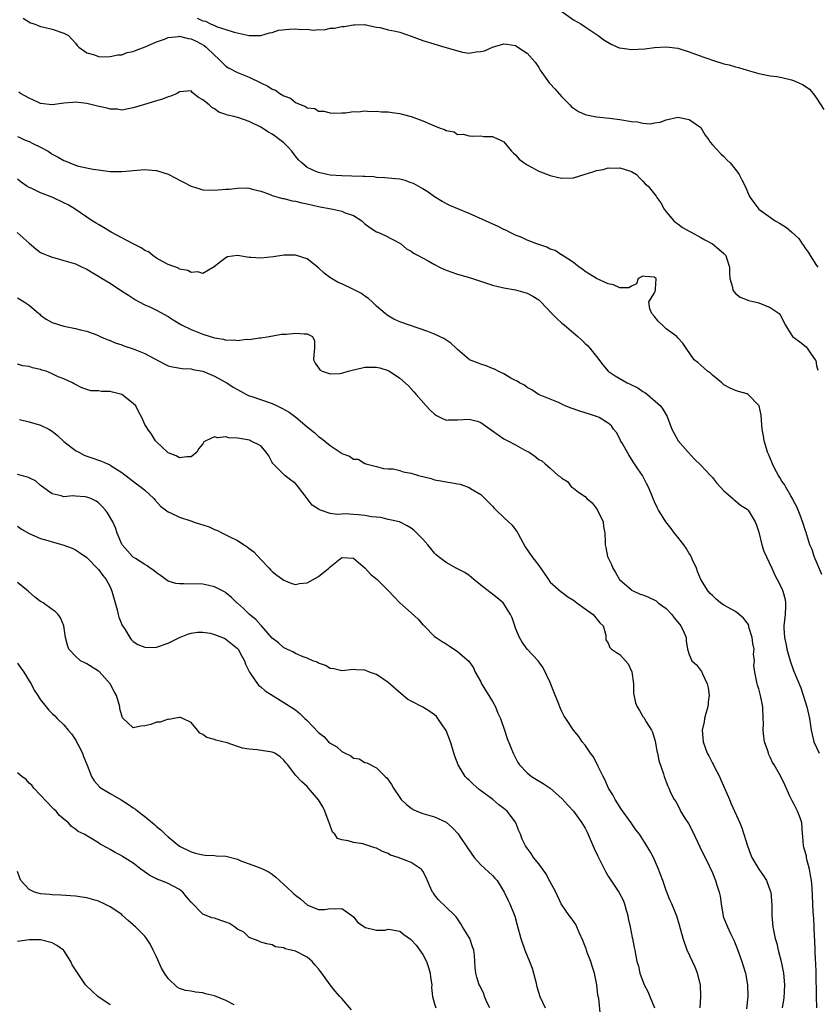
# Model space of a CAD drawing. Units: inches. Extents: x 2547000 to 2550000, y 1542000 to 1545000.
# Drawn here: x 2547863 to 2548001, y 1542858 to 1543028 of the extents above; entities that cross this region are included whole.
import ezdxf

# ---------------------------------------------------------------- set-up
doc = ezdxf.new("R2010")
doc.units = ezdxf.units.IN
doc.header["$MEASUREMENT"] = 0
doc.layers.add('LD25471542_2ft', color=92, linetype='Continuous')

msp = doc.modelspace()

# ---------------------------------------------------------------- linework, layer by layer
at = {"layer": 'LD25471542_2ft'}
for points, elevation in [([(2547864, 1543028), (2547865.22, 1543027.22), (2547865.9, 1543027), (2547867, 1543026.56), (2547867.56, 1543026.44), (2547869, 1543026.09), (2547871, 1543025.43), (2547871.83, 1543025), (2547873, 1543023.68), (2547873.3, 1543023.3), (2547873.62, 1543023), (2547875, 1543022.03), (2547876.32, 1543021.68), (2547877, 1543021.39), (2547877.32, 1543021.32), (2547879, 1543021.36), (2547880.32, 1543021.68), (2547881, 1543021.68), (2547881.95, 1543022.05), (2547883, 1543022.22), (2547883.52, 1543022.48), (2547885.05, 1543023.05), (2547887, 1543023.89), (2547888.39, 1543024.39), (2547889, 1543024.65), (2547890.84, 1543024.84), (2547891, 1543024.87), (2547892.49, 1543024.49), (2547893, 1543024.41), (2547893.96, 1543023.96), (2547895.25, 1543023.25), (2547895.57, 1543023), (2547897, 1543021.58), (2547897.71, 1543021), (2547898.32, 1543020.32), (2547899, 1543019.69), (2547899.43, 1543019.43), (2547901, 1543018.61), (2547903, 1543017.8), (2547905, 1543016.85), (2547906.24, 1543016.24), (2547907, 1543015.75), (2547907.56, 1543015.56), (2547908.31, 1543015), (2547909, 1543014.56), (2547910.17, 1543014.17), (2547911, 1543013.43), (2547912.01, 1543013), (2547912.75, 1543012.75), (2547913, 1543012.52), (2547914.37, 1543012.37), (2547915, 1543011.94), (2547915.91, 1543011.91), (2547917, 1543011.64), (2547917.61, 1543011.61), (2547919, 1543011.67), (2547919.66, 1543011.66), (2547921, 1543011.87), (2547921.84, 1543011.84), (2547923, 1543011.99), (2547923.89, 1543011.89), (2547925, 1543011.95), (2547925.83, 1543011.83), (2547927, 1543011.79), (2547927.7, 1543011.7), (2547929, 1543011.51), (2547929.43, 1543011.43), (2547931, 1543010.99), (2547933, 1543010.29), (2547934.34, 1543009.66), (2547935, 1543009.41), (2547935.99, 1543009), (2547936.75, 1543008.75), (2547937, 1543008.57), (2547938.38, 1543008.38), (2547939, 1543007.93), (2547939.98, 1543007.98), (2547941, 1543007.65), (2547941.62, 1543007.61), (2547943, 1543007.69), (2547943.54, 1543007.54), (2547945, 1543007.54), (2547945.37, 1543007.37), (2547946.32, 1543007), (2547947, 1543006.65), (2547948.32, 1543005), (2547948.65, 1543004.65), (2547949, 1543004.39), (2547949.64, 1543003.64), (2547950.47, 1543003), (2547951, 1543002.64), (2547951.74, 1543002.26), (2547953, 1543001.56), (2547955, 1543000.81), (2547956.45, 1543000.45), (2547957, 1543000.35), (2547959, 1543000.43), (2547961, 1543001.03), (2547962.5, 1543001.5), (2547963, 1543001.68), (2547964.12, 1543001.88), (2547965, 1543002.14), (2547965.89, 1543002.11), (2547967, 1543002.15), (2547969, 1543001.51), (2547969.89, 1543001), (2547970.4, 1543000.4), (2547971, 1542999.85), (2547971.4, 1542999.4), (2547971.92, 1542999), (2547973.26, 1542997.26), (2547973.38, 1542997), (2547974.1, 1542996.1), (2547974.65, 1542995), (2547975, 1542994.57), (2547976.36, 1542993), (2547976.69, 1542992.69), (2547977, 1542992.48), (2547977.85, 1542991.84), (2547979, 1542991.2), (2547979.32, 1542991), (2547981, 1542990.1), (2547981.68, 1542989.68), (2547982.99, 1542988.99), (2547984.12, 1542988.12), (2547985, 1542987.32), (2547985.16, 1542987.16), (2547985.3, 1542987), (2547985.41, 1542986.59), (2547985.95, 1542985), (2547985.96, 1542983.96), (2547986.03, 1542983), (2547986.49, 1542981.51), (2547986.55, 1542981), (2547986.74, 1542980.74), (2547987, 1542980.45), (2547987.82, 1542979.82), (2547989, 1542979.33), (2547989.22, 1542979.22), (2547990.32, 1542979), (2547991, 1542978.83), (2547993, 1542978.03), (2547994.52, 1542977), (2547994.72, 1542976.72), (2547995, 1542976.23), (2547995.54, 1542975), (2547996.56, 1542973.44), (2547996.82, 1542973), (2547998.09, 1542972.09), (2547999.21, 1542971.21), (2547999.38, 1542971), (2548000.04, 1542969.96), (2548000.75, 1542969), (2548000.83, 1542968.83), (2548001, 1542967.98), (2548001.19, 1542967.19)], 8076), ([(2547894, 1543028), (2547895, 1543027.53), (2547895.46, 1543027.46), (2547896.31, 1543027), (2547897, 1543026.74), (2547897.47, 1543026.53), (2547899, 1543026.06), (2547900.42, 1543025.58), (2547903, 1543025), (2547905, 1543024.99), (2547906.53, 1543025.47), (2547907, 1543025.53), (2547908.08, 1543025.92), (2547909.9, 1543026.1), (2547911, 1543026.14), (2547911.95, 1543026.05), (2547913, 1543026.08), (2547914.07, 1543025.93), (2547915, 1543026.06), (2547915.99, 1543026.01), (2547917, 1543026.28), (2547917.71, 1543026.29), (2547919, 1543026.58), (2547919.42, 1543026.58), (2547921, 1543026.84), (2547921.17, 1543026.83), (2547923, 1543026.88), (2547923.14, 1543026.86), (2547925, 1543026.46), (2547925.6, 1543026.4), (2547927, 1543026.01), (2547928.25, 1543025.75), (2547929, 1543025.56), (2547931, 1543024.9), (2547933, 1543024.15), (2547936.81, 1543023), (2547939.86, 1543022.14), (2547941, 1543021.98), (2547942.2, 1543022.2), (2547943, 1543022.22), (2547943.62, 1543022.38), (2547945, 1543022.98), (2547947, 1543023.58), (2547947.5, 1543023.5), (2547949, 1543023.28), (2547949.16, 1543023.16), (2547949.42, 1543023), (2547950.36, 1543022.36), (2547951, 1543021.96), (2547951.9, 1543021), (2547952.39, 1543020.39), (2547953, 1543019.5), (2547953.28, 1543019), (2547954.69, 1543017), (2547954.83, 1543016.83), (2547955, 1543016.68), (2547955.79, 1543015.79), (2547957, 1543014.42), (2547957.69, 1543013.69), (2547958.4, 1543013), (2547958.67, 1543012.67), (2547959, 1543012.43), (2547959.87, 1543011.87), (2547961, 1543011.36), (2547961.28, 1543011.28), (2547963, 1543010.95), (2547965.25, 1543010.75), (2547967, 1543010.5), (2547969, 1543010.14), (2547970.07, 1543010.07), (2547971, 1543009.87), (2547972.23, 1543009.77), (2547973, 1543009.9), (2547973.97, 1543010.03), (2547975, 1543010.45), (2547977, 1543010.9), (2547979, 1543010.52), (2547981, 1543009.1), (2547981.08, 1543009), (2547981.77, 1543007.77), (2547982.36, 1543007), (2547982.59, 1543006.59), (2547983, 1543006.13), (2547984.53, 1543004.53), (2547985, 1543004.08), (2547985.51, 1543003.51), (2547986.09, 1543003), (2547987, 1543001.85), (2547987.63, 1543001), (2547988.07, 1543000.07), (2547988.63, 1542999), (2547989.33, 1542997.33), (2547989.52, 1542997), (2547990.14, 1542996.14), (2547991.01, 1542995.01), (2547993.82, 1542993), (2547994.59, 1542992.59), (2547995.82, 1542991.82), (2547996.71, 1542991), (2547997.93, 1542989.93), (2547998.52, 1542989), (2547998.73, 1542988.73), (2547999, 1542988.29), (2547999.56, 1542987.56), (2547999.87, 1542987), (2548001, 1542985.29), (2548001.23, 1542985)], 8074), ([(2547957, 1543029.13), (2547959, 1543027.72), (2547960.27, 1543027), (2547961, 1543026.51), (2547963.25, 1543025), (2547964.23, 1543024.23), (2547965.5, 1543023.5), (2547966.9, 1543022.9), (2547967, 1543022.87), (2547969, 1543022.57), (2547971.31, 1543022.69), (2547973, 1543022.95), (2547975, 1543023.06), (2547975.54, 1543023), (2547977, 1543022.8), (2547979, 1543022.19), (2547981.34, 1543021.34), (2547982.4, 1543021), (2547983, 1543020.77), (2547985, 1543020.12), (2547985.91, 1543019.91), (2547987, 1543019.58), (2547987.49, 1543019.49), (2547989, 1543019.01), (2547991, 1543018.43), (2547993, 1543018.04), (2547994.1, 1543017.9), (2547995, 1543017.74), (2547996.66, 1543017.34), (2547997, 1543017.25), (2547997.51, 1543017), (2547998.55, 1543016.55), (2547999, 1543016.28), (2547999.74, 1543015.74), (2548000.37, 1543015), (2548001, 1543014.19), (2548002.23, 1543012.23)], 8072), ([(2548001.89, 1542931.89), (2548000.56, 1542935), (2548000.21, 1542936.21), (2547999.85, 1542937), (2547999.28, 1542938.72), (2547999.17, 1542939.17), (2547999, 1542939.63), (2547998.68, 1542940.68), (2547998.15, 1542942.15), (2547997.79, 1542943), (2547997.58, 1542943.57), (2547997, 1542944.61), (2547996.89, 1542944.89), (2547996.52, 1542945.48), (2547995.66, 1542947), (2547995.43, 1542947.43), (2547995, 1542948.03), (2547994.67, 1542948.67), (2547994.41, 1542949), (2547993.72, 1542950.28), (2547993.37, 1542951), (2547993.28, 1542951.28), (2547992.7, 1542952.7), (2547992.54, 1542953), (2547992.32, 1542953.68), (2547991.94, 1542955), (2547991.82, 1542955.82), (2547991.62, 1542957), (2547991.46, 1542958.54), (2547991.39, 1542959.39), (2547991.05, 1542961), (2547991, 1542961.11), (2547989.2, 1542963), (2547989, 1542963.09), (2547987.49, 1542963.49), (2547987, 1542963.67), (2547986.06, 1542964.06), (2547985, 1542964.68), (2547984.63, 1542965), (2547983, 1542966.31), (2547982.66, 1542966.66), (2547982.15, 1542967), (2547981, 1542968.04), (2547980.51, 1542968.51), (2547979.84, 1542969), (2547978.45, 1542971), (2547977.87, 1542971.87), (2547977, 1542972.8), (2547976.92, 1542972.92), (2547976.84, 1542973), (2547975, 1542974.33), (2547974.65, 1542974.65), (2547973.63, 1542975.63), (2547973, 1542976.47), (2547972.53, 1542977), (2547972.22, 1542977.78), (2547972.01, 1542979), (2547973, 1542980.52), (2547973.18, 1542981), (2547973.2, 1542981.2), (2547973.26, 1542983), (2547973.14, 1542983.14), (2547973, 1542983.25), (2547971.36, 1542983.36), (2547971, 1542983.41), (2547970.2, 1542983), (2547969.87, 1542982.13), (2547969, 1542981.68), (2547968.59, 1542981.41), (2547967, 1542981.4), (2547965.94, 1542981.94), (2547965, 1542982.1), (2547962.96, 1542983), (2547961.8, 1542983.8), (2547961, 1542984.25), (2547960.6, 1542984.6), (2547959.97, 1542985), (2547959, 1542985.77), (2547957.06, 1542987.06), (2547957, 1542987.08), (2547955.86, 1542987.86), (2547955, 1542988.09), (2547954.43, 1542988.43), (2547953, 1542988.88), (2547952.68, 1542989), (2547951, 1542989.67), (2547950.09, 1542990.09), (2547949, 1542990.5), (2547947.98, 1542991), (2547947.35, 1542991.35), (2547947, 1542991.49), (2547946.03, 1542992.03), (2547943.79, 1542993), (2547941, 1542994.25), (2547937.64, 1542995.64), (2547936.32, 1542996.32), (2547935, 1542997.12), (2547933.92, 1542997.92), (2547933, 1542998.49), (2547931.41, 1542999.41), (2547931, 1542999.58), (2547929.95, 1542999.95), (2547929, 1543000.16), (2547928.27, 1543000.27), (2547927, 1543000.36), (2547926.44, 1543000.44), (2547925, 1543000.48), (2547924.56, 1543000.56), (2547923, 1543000.62), (2547922.65, 1543000.65), (2547920.71, 1543000.71), (2547919, 1543000.75), (2547917, 1543000.9), (2547916.45, 1543001), (2547915, 1543001.32), (2547914.42, 1543001.58), (2547913, 1543002.18), (2547912.08, 1543003), (2547911.54, 1543003.54), (2547911, 1543004.15), (2547910.35, 1543005), (2547909.74, 1543005.74), (2547909, 1543006.47), (2547908.31, 1543007), (2547907.55, 1543007.55), (2547907, 1543007.98), (2547906.32, 1543008.32), (2547905, 1543009.19), (2547903, 1543010.16), (2547901.24, 1543010.76), (2547900.37, 1543011), (2547899.26, 1543011.26), (2547899, 1543011.36), (2547897.77, 1543011.77), (2547897, 1543012.32), (2547896.55, 1543012.55), (2547896.1, 1543013), (2547895, 1543013.91), (2547894.28, 1543014.28), (2547893.41, 1543015), (2547893.17, 1543015.17), (2547893, 1543015.42), (2547891, 1543015.26), (2547890.58, 1543015), (2547889.5, 1543014.5), (2547889, 1543014.4), (2547888.02, 1543013.98), (2547887, 1543013.69), (2547884.94, 1543013.06), (2547883, 1543012.5), (2547882.41, 1543012.41), (2547881, 1543012.13), (2547880.25, 1543012.25), (2547879, 1543012.29), (2547878.46, 1543012.46), (2547876.81, 1543012.81), (2547875, 1543013.26), (2547873, 1543013.46), (2547872.56, 1543013.44), (2547871, 1543013.31), (2547869, 1543013.05), (2547867, 1543013.28), (2547866.53, 1543013.47), (2547865, 1543014.15), (2547863.5, 1543015), (2547863.21, 1543015.21)], 8078), ([(2547863, 1543007.58), (2547863.38, 1543007.38), (2547864.23, 1543007), (2547865, 1543006.67), (2547865.66, 1543006.34), (2547867, 1543005.71), (2547868.28, 1543005), (2547868.72, 1543004.72), (2547869, 1543004.53), (2547870.01, 1543004.01), (2547871, 1543003.4), (2547871.32, 1543003.32), (2547872.01, 1543003), (2547873, 1543002.61), (2547873.55, 1543002.45), (2547876.09, 1543001.91), (2547877, 1543001.78), (2547879, 1543001.52), (2547881, 1543001.52), (2547882.38, 1543001.63), (2547883, 1543001.7), (2547885, 1543001.84), (2547886.25, 1543001.75), (2547887, 1543001.67), (2547889, 1543001.02), (2547890.34, 1543000.34), (2547891, 1543000.04), (2547891.69, 1542999.69), (2547893, 1542998.97), (2547894.5, 1542998.5), (2547895, 1542998.36), (2547897, 1542998.26), (2547899, 1542998.44), (2547899.54, 1542998.46), (2547901, 1542998.64), (2547902.67, 1542998.67), (2547903, 1542998.63), (2547903.54, 1542998.46), (2547905, 1542998.13), (2547906.35, 1542997.65), (2547907, 1542997.37), (2547908.17, 1542997), (2547908.82, 1542996.82), (2547909, 1542996.82), (2547910.42, 1542996.42), (2547911, 1542996.36), (2547912.09, 1542996.09), (2547913, 1542995.9), (2547915, 1542995.45), (2547917.48, 1542995), (2547919, 1542994.66), (2547919.61, 1542994.39), (2547921, 1542993.89), (2547922.45, 1542993), (2547923, 1542992.46), (2547923.84, 1542991.84), (2547925, 1542991.07), (2547925.23, 1542991), (2547926.47, 1542990.47), (2547929, 1542989.14), (2547929.07, 1542989.07), (2547929.18, 1542989), (2547930.16, 1542988.16), (2547931, 1542987.73), (2547931.39, 1542987.39), (2547932.18, 1542987), (2547933.93, 1542986.07), (2547935, 1542985.45), (2547935.89, 1542985), (2547936.61, 1542984.61), (2547937, 1542984.45), (2547939, 1542983.75), (2547939.6, 1542983.6), (2547941, 1542983.19), (2547941.55, 1542983), (2547943.64, 1542982.36), (2547945, 1542981.9), (2547947, 1542981.41), (2547949, 1542981.07), (2547950.61, 1542980.61), (2547951, 1542980.51), (2547951.97, 1542979.97), (2547953, 1542979.35), (2547953.38, 1542979), (2547955.29, 1542977), (2547956.11, 1542976.11), (2547957, 1542975.33), (2547957.42, 1542975), (2547958.28, 1542974.28), (2547959.75, 1542973), (2547960.41, 1542972.41), (2547961, 1542971.81), (2547961.43, 1542971.43), (2547961.83, 1542971), (2547963, 1542969.57), (2547964.09, 1542968.09), (2547965.01, 1542967), (2547966.18, 1542966.18), (2547968.3, 1542965), (2547968.78, 1542964.78), (2547969, 1542964.64), (2547970.11, 1542964.11), (2547971, 1542963.49), (2547971.31, 1542963.31), (2547971.78, 1542963), (2547974.04, 1542961), (2547974.46, 1542960.46), (2547975, 1542959.47), (2547975.18, 1542959.18), (2547975.26, 1542959), (2547975.99, 1542957), (2547976.34, 1542956.34), (2547977.11, 1542955), (2547978.81, 1542953), (2547979.86, 1542951.86), (2547981, 1542950.78), (2547981.85, 1542949.85), (2547982.69, 1542949), (2547983, 1542948.66), (2547983.73, 1542947.73), (2547984.41, 1542947), (2547985, 1542946.33), (2547986.53, 1542945), (2547986.76, 1542944.76), (2547987, 1542944.61), (2547987.86, 1542943.86), (2547989, 1542943.16), (2547989.16, 1542943), (2547989.85, 1542941.85), (2547990.4, 1542941), (2547990.56, 1542940.56), (2547991, 1542939.22), (2547991.53, 1542937), (2547991.89, 1542935.89), (2547993.25, 1542933), (2547993.75, 1542931.75), (2547994.21, 1542931), (2547995, 1542929.44), (2547995.18, 1542929), (2547995.54, 1542927.54), (2547995.63, 1542927), (2547995.6, 1542926.4), (2547995.59, 1542925), (2547995.35, 1542923), (2547995.35, 1542922.65), (2547995.43, 1542921), (2547995.74, 1542919.74), (2547995.87, 1542919), (2547996.21, 1542917.79), (2547996.45, 1542917), (2547997, 1542915.32), (2547998.28, 1542912.28), (2547999.31, 1542909), (2547999.76, 1542907), (2548000.08, 1542905), (2548000.24, 1542904.24), (2548000.54, 1542903), (2548001.44, 1542901)], 8080), ([(2548001.06, 1542857), (2548000.95, 1542859), (2548000.9, 1542863), (2548000.84, 1542864.84), (2548000.81, 1542865.19), (2548000.69, 1542868.69), (2548000.64, 1542869.36), (2548000.59, 1542871), (2548000.52, 1542872.52), (2548000.39, 1542873.61), (2548000.2, 1542877.8), (2548000.1, 1542879), (2547999.94, 1542879.94), (2547999.78, 1542881), (2547999.33, 1542882.67), (2547999.26, 1542883), (2547999.24, 1542883.24), (2547998.79, 1542884.79), (2547998.71, 1542885), (2547998.61, 1542886.61), (2547998.54, 1542887), (2547998.43, 1542889), (2547998.15, 1542889.85), (2547997.7, 1542891), (2547997.44, 1542891.44), (2547997, 1542892.39), (2547996.79, 1542892.79), (2547996.39, 1542893.61), (2547995.53, 1542895.53), (2547995, 1542896.65), (2547994.61, 1542897.39), (2547993.67, 1542899), (2547993.4, 1542899.4), (2547993, 1542900.34), (2547992.77, 1542900.77), (2547992.68, 1542901), (2547992.56, 1542901.44), (2547992.02, 1542903), (2547991.88, 1542903.88), (2547991.78, 1542905), (2547991.8, 1542906.2), (2547991.79, 1542907), (2547991.7, 1542909), (2547991.32, 1542911), (2547991.24, 1542911.24), (2547991, 1542912.16), (2547990.77, 1542912.77), (2547990.7, 1542913), (2547990.69, 1542913.31), (2547990.3, 1542915), (2547990.16, 1542916.16), (2547990.26, 1542917), (2547990.12, 1542918.12), (2547990.19, 1542919), (2547989.98, 1542919.98), (2547989.87, 1542921), (2547989.37, 1542922.63), (2547989.22, 1542923.22), (2547989, 1542923.56), (2547988.37, 1542924.37), (2547987.64, 1542925), (2547987, 1542925.48), (2547985, 1542926.57), (2547984.39, 1542927), (2547983.64, 1542927.64), (2547983, 1542928.23), (2547982.61, 1542928.61), (2547982.27, 1542929), (2547981.02, 1542931), (2547980.43, 1542932.43), (2547980.23, 1542933), (2547979.59, 1542934.41), (2547979.34, 1542935), (2547979.23, 1542935.23), (2547979, 1542935.53), (2547978.44, 1542936.44), (2547978.05, 1542937), (2547977, 1542938.35), (2547976.45, 1542939), (2547975.86, 1542939.86), (2547974.93, 1542941), (2547974.18, 1542942.18), (2547973.67, 1542943), (2547973.44, 1542943.44), (2547973, 1542944.44), (2547972.82, 1542944.82), (2547972.67, 1542945.33), (2547971.99, 1542947), (2547971.63, 1542947.63), (2547970.92, 1542949), (2547970.12, 1542950.12), (2547969.34, 1542951.34), (2547968.55, 1542952.55), (2547967.33, 1542954.67), (2547967.15, 1542955), (2547967.11, 1542955.11), (2547966.41, 1542956.41), (2547965.92, 1542957), (2547965.56, 1542957.56), (2547965, 1542958.05), (2547963.42, 1542959), (2547963.14, 1542959.14), (2547961.63, 1542959.63), (2547961, 1542959.79), (2547960.11, 1542960.11), (2547958.61, 1542960.61), (2547957.57, 1542961), (2547956.42, 1542961.58), (2547955, 1542962.19), (2547952.96, 1542963), (2547951.79, 1542963.79), (2547951, 1542964.22), (2547950.57, 1542964.57), (2547949.68, 1542965), (2547949.27, 1542965.27), (2547949, 1542965.39), (2547948.2, 1542965.8), (2547947, 1542966.54), (2547945.99, 1542967), (2547945.37, 1542967.37), (2547945, 1542967.49), (2547943.95, 1542967.95), (2547943, 1542968.23), (2547942.44, 1542968.43), (2547941.07, 1542969), (2547941, 1542969.04), (2547939, 1542970.76), (2547938.77, 1542971), (2547937.84, 1542971.84), (2547936.63, 1542972.63), (2547935.88, 1542973), (2547935, 1542973.4), (2547933.85, 1542973.85), (2547929, 1542975.56), (2547928.01, 1542976.01), (2547927, 1542976.59), (2547926.75, 1542976.75), (2547926.48, 1542977), (2547925, 1542978.27), (2547924.26, 1542979), (2547923.59, 1542979.59), (2547923, 1542979.99), (2547922.41, 1542980.41), (2547921, 1542981.15), (2547919, 1542982.08), (2547918.35, 1542982.35), (2547917.2, 1542983), (2547917.08, 1542983.08), (2547915.94, 1542983.94), (2547915, 1542984.89), (2547913, 1542986.44), (2547911, 1542987.07), (2547909, 1542987.03), (2547907.23, 1542986.77), (2547905, 1542986.54), (2547903.32, 1542986.68), (2547903, 1542986.66), (2547901, 1542986.99), (2547899.26, 1542986.74), (2547899, 1542986.61), (2547898.07, 1542985.93), (2547896.97, 1542985.03), (2547895, 1542983.89), (2547894.17, 1542984.17), (2547893, 1542984.04), (2547892.41, 1542984.41), (2547891, 1542984.65), (2547890.79, 1542984.79), (2547889, 1542985.47), (2547888.04, 1542985.96), (2547887, 1542986.56), (2547886.37, 1542987), (2547885.61, 1542987.61), (2547885, 1542987.86), (2547884.33, 1542988.33), (2547883, 1542988.99), (2547881, 1542990.03), (2547879.2, 1542991), (2547877.85, 1542991.85), (2547877, 1542992.36), (2547876.58, 1542992.58), (2547875.92, 1542993), (2547872.96, 1542995), (2547871.73, 1542995.73), (2547871, 1542996.1), (2547869.12, 1542997), (2547867, 1542997.83), (2547865.38, 1542998.62), (2547865, 1542998.77), (2547864.61, 1542999), (2547863.64, 1542999.64), (2547863, 1543000.16)], 8082), ([(2547862.96, 1542990.96), (2547865, 1542989.11), (2547866.15, 1542988.15), (2547867, 1542987.53), (2547867.35, 1542987.35), (2547868.22, 1542987), (2547869, 1542986.71), (2547869.42, 1542986.58), (2547871, 1542986.16), (2547873, 1542985.54), (2547874.19, 1542985), (2547874.73, 1542984.73), (2547875, 1542984.63), (2547875.99, 1542983.99), (2547877, 1542983.44), (2547877.64, 1542983), (2547879, 1542982.19), (2547880.76, 1542981), (2547882.15, 1542980.15), (2547883.36, 1542979.36), (2547883.99, 1542979), (2547885, 1542978.49), (2547885.94, 1542978.06), (2547887, 1542977.55), (2547889, 1542976.45), (2547889.88, 1542975.88), (2547891.35, 1542975), (2547893, 1542974.2), (2547893.87, 1542973.87), (2547895, 1542973.42), (2547896.29, 1542973), (2547896.84, 1542972.84), (2547897, 1542972.77), (2547898.55, 1542972.55), (2547899, 1542972.37), (2547900.41, 1542972.41), (2547901, 1542972.29), (2547902.52, 1542972.52), (2547903, 1542972.49), (2547904.8, 1542972.8), (2547905, 1542972.8), (2547906.47, 1542973), (2547908.61, 1542973.39), (2547909.39, 1542973.39), (2547911, 1542973.6), (2547912.51, 1542973.49), (2547913, 1542973.49), (2547913.93, 1542973), (2547914.27, 1542972.27), (2547914.28, 1542971), (2547914.17, 1542969.83), (2547914.12, 1542969), (2547914.41, 1542968.41), (2547915, 1542967.58), (2547915.21, 1542967.22), (2547915.64, 1542967), (2547917, 1542966.57), (2547918.6, 1542966.6), (2547919, 1542966.66), (2547920.12, 1542967), (2547921, 1542967.24), (2547921.3, 1542967.3), (2547923, 1542967.71), (2547923.73, 1542967.73), (2547925, 1542967.7), (2547925.58, 1542967.58), (2547927, 1542967.13), (2547927.09, 1542967.09), (2547927.26, 1542967), (2547929, 1542965.81), (2547930.5, 1542964.5), (2547931, 1542963.99), (2547931.46, 1542963.46), (2547931.82, 1542963), (2547933.55, 1542961), (2547934.28, 1542960.28), (2547935, 1542959.59), (2547935.36, 1542959.36), (2547936.07, 1542959), (2547937, 1542958.57), (2547937.39, 1542958.61), (2547939, 1542958.59), (2547941, 1542958.74), (2547942.37, 1542958.37), (2547943, 1542958.14), (2547944.64, 1542957), (2547945, 1542956.72), (2547946.02, 1542956.02), (2547947, 1542955.31), (2547947.68, 1542955), (2547949, 1542954.27), (2547950.61, 1542953.39), (2547951.36, 1542953), (2547952.35, 1542952.35), (2547953, 1542951.76), (2547953.53, 1542951.53), (2547954.11, 1542951), (2547955, 1542950.26), (2547956.36, 1542949), (2547956.76, 1542948.76), (2547957, 1542948.52), (2547957.97, 1542947.97), (2547958.69, 1542947), (2547959, 1542946.79), (2547959.88, 1542946.12), (2547961, 1542945.35), (2547961.31, 1542945), (2547962.24, 1542944.24), (2547963.12, 1542943.12), (2547964.11, 1542941), (2547964.2, 1542940.2), (2547964.42, 1542939), (2547964.48, 1542937.52), (2547964.46, 1542937), (2547964.57, 1542936.57), (2547964.9, 1542935), (2547965.6, 1542933.6), (2547965.81, 1542933), (2547966.26, 1542932.26), (2547966.98, 1542931), (2547969, 1542929.25), (2547969.15, 1542929.15), (2547969.41, 1542929), (2547970.51, 1542928.51), (2547971, 1542928.35), (2547971.95, 1542927.95), (2547973.31, 1542927.31), (2547973.66, 1542927), (2547974.44, 1542926.44), (2547975, 1542926), (2547976, 1542925), (2547976.42, 1542924.42), (2547977, 1542923.67), (2547977.57, 1542923), (2547978.07, 1542921.93), (2547978.44, 1542921), (2547978.44, 1542920.44), (2547978.68, 1542919), (2547979, 1542918.06), (2547979.45, 1542917), (2547980.26, 1542916.26), (2547981.14, 1542915.14), (2547981.18, 1542915), (2547981.26, 1542914.74), (2547982.12, 1542913), (2547982.28, 1542912.28), (2547982.44, 1542911), (2547982.35, 1542910.35), (2547982.21, 1542909), (2547981.87, 1542907.87), (2547981.66, 1542907), (2547981.58, 1542906.42), (2547981.25, 1542905), (2547981.39, 1542903), (2547981.83, 1542901.83), (2547982.11, 1542901), (2547982.43, 1542900.43), (2547983, 1542899.27), (2547983.11, 1542899.11), (2547983.3, 1542898.7), (2547984.2, 1542897), (2547984.43, 1542896.43), (2547985.14, 1542894.86), (2547985.93, 1542893), (2547986.24, 1542892.24), (2547987.73, 1542889), (2547988.1, 1542888.1), (2547989.03, 1542885), (2547989.6, 1542883.6), (2547989.83, 1542883), (2547991.03, 1542881), (2547991.84, 1542879.84), (2547992.32, 1542879), (2547993, 1542877.25), (2547993.08, 1542877), (2547993.25, 1542874.75), (2547993.25, 1542873), (2547993.45, 1542871), (2547993.55, 1542870.45), (2547993.86, 1542869), (2547994.12, 1542868.12), (2547994.35, 1542867), (2547994.85, 1542865), (2547995.27, 1542863), (2547995.45, 1542861), (2547995.31, 1542858.69), (2547995.03, 1542857)], 8084), ([(2547863, 1542979.67), (2547864.18, 1542979), (2547865, 1542978.43), (2547866.69, 1542977), (2547866.84, 1542976.84), (2547867, 1542976.71), (2547867.98, 1542975.98), (2547869, 1542975.42), (2547871, 1542974.79), (2547871.29, 1542974.71), (2547873, 1542974.41), (2547873.87, 1542974.13), (2547875, 1542973.9), (2547877, 1542973.15), (2547877.09, 1542973.09), (2547878.5, 1542972.5), (2547879, 1542972.34), (2547879.89, 1542971.89), (2547881, 1542971.54), (2547881.38, 1542971.38), (2547883, 1542970.87), (2547885, 1542970.07), (2547888.3, 1542968.3), (2547889, 1542967.96), (2547889.75, 1542967.75), (2547891.45, 1542967.45), (2547893, 1542967.41), (2547893.3, 1542967.3), (2547895, 1542967.03), (2547897, 1542966.16), (2547898.8, 1542965.2), (2547899.16, 1542965), (2547900.27, 1542964.27), (2547901, 1542963.82), (2547902.53, 1542963), (2547903, 1542962.78), (2547903.29, 1542962.71), (2547907, 1542961.45), (2547907.87, 1542961), (2547908.64, 1542960.64), (2547909.91, 1542959.91), (2547911.04, 1542959.04), (2547913, 1542957.38), (2547913.53, 1542957), (2547914.34, 1542956.34), (2547915, 1542955.72), (2547915.46, 1542955.46), (2547917, 1542954.17), (2547918.88, 1542952.88), (2547919, 1542952.77), (2547920.32, 1542952.32), (2547921, 1542951.84), (2547921.81, 1542951.8), (2547923, 1542951.05), (2547923.05, 1542951.05), (2547923.14, 1542951), (2547925, 1542950.54), (2547926.22, 1542950.22), (2547927, 1542950.17), (2547927.86, 1542950.14), (2547929, 1542949.84), (2547929.6, 1542949.6), (2547931, 1542949.39), (2547932.24, 1542949), (2547934.46, 1542948.46), (2547935, 1542948.27), (2547936.09, 1542948.09), (2547937, 1542947.88), (2547937.79, 1542947.79), (2547939, 1542947.55), (2547939.47, 1542947.47), (2547941, 1542946.93), (2547941.23, 1542946.77), (2547943, 1542945.68), (2547945, 1542943.67), (2547945.32, 1542943.32), (2547945.63, 1542943), (2547947, 1542941.72), (2547947.8, 1542941), (2547948.4, 1542940.4), (2547949, 1542939.58), (2547949.27, 1542939.27), (2547949.39, 1542939), (2547949.84, 1542938.16), (2547950.68, 1542936.68), (2547951.83, 1542935), (2547953, 1542933.42), (2547954.68, 1542931), (2547955, 1542930.59), (2547956.87, 1542928.87), (2547957, 1542928.81), (2547958.03, 1542928.03), (2547959, 1542927.44), (2547959.56, 1542927), (2547961, 1542925.97), (2547962.41, 1542925), (2547962.66, 1542924.66), (2547963.56, 1542923.56), (2547964.12, 1542923), (2547964.59, 1542921.41), (2547964.59, 1542920.59), (2547965, 1542920.02), (2547965.28, 1542919.28), (2547965.58, 1542919), (2547966.41, 1542918.41), (2547967, 1542918.07), (2547968, 1542917), (2547968.46, 1542916.46), (2547969.07, 1542915.07), (2547969.36, 1542913), (2547969.4, 1542911.4), (2547969.74, 1542909.74), (2547970.03, 1542909), (2547970.41, 1542908.41), (2547971, 1542907.36), (2547971.16, 1542907.16), (2547971.54, 1542906.46), (2547972.46, 1542905), (2547972.63, 1542904.63), (2547973.09, 1542903.09), (2547973.42, 1542901.42), (2547973.54, 1542901), (2547973.76, 1542899.76), (2547974.55, 1542897.45), (2547974.66, 1542897), (2547975, 1542896.06), (2547975.31, 1542895.31), (2547975.48, 1542895), (2547975.79, 1542894.21), (2547976.4, 1542893), (2547976.68, 1542892.68), (2547977.36, 1542891.36), (2547977.48, 1542891), (2547978.23, 1542889.77), (2547978.85, 1542888.85), (2547979.56, 1542887.56), (2547980.85, 1542884.85), (2547982.44, 1542881.56), (2547983, 1542880.32), (2547983.55, 1542879), (2547983.77, 1542878.23), (2547984.18, 1542877), (2547984.33, 1542876.33), (2547984.51, 1542875), (2547984.87, 1542872.87), (2547985, 1542872.49), (2547985.42, 1542871.42), (2547985.6, 1542871), (2547986.13, 1542869.87), (2547986.72, 1542868.72), (2547987.27, 1542867.27), (2547988.07, 1542865), (2547988.29, 1542864.29), (2547988.69, 1542863), (2547989.07, 1542861), (2547989.1, 1542859), (2547988.87, 1542856.86)], 8086), ([(2547980.91, 1542857), (2547981, 1542859), (2547980.94, 1542861), (2547980.45, 1542863), (2547980.03, 1542864.03), (2547979.56, 1542865), (2547978.63, 1542867), (2547977.94, 1542869), (2547977.33, 1542871.33), (2547976.86, 1542872.86), (2547975.97, 1542875), (2547975.66, 1542875.66), (2547975.11, 1542877), (2547975, 1542877.29), (2547974.43, 1542879), (2547974.06, 1542880.06), (2547973.69, 1542881), (2547973, 1542882.57), (2547972.8, 1542883), (2547972.17, 1542884.17), (2547971.68, 1542885), (2547971, 1542886.09), (2547970.4, 1542887), (2547969.79, 1542887.79), (2547968.99, 1542889), (2547967.3, 1542891.3), (2547966.21, 1542893), (2547965.8, 1542893.8), (2547965.07, 1542895), (2547964.45, 1542896.45), (2547964.11, 1542897), (2547963.27, 1542898.73), (2547963.11, 1542899.11), (2547962.43, 1542900.43), (2547961.97, 1542901), (2547961, 1542902.39), (2547960.53, 1542903), (2547959.91, 1542903.91), (2547959, 1542904.98), (2547957.7, 1542907), (2547957.4, 1542907.4), (2547957, 1542908.21), (2547956.75, 1542908.75), (2547956.67, 1542909), (2547956.49, 1542909.51), (2547955.6, 1542911.6), (2547955, 1542913.21), (2547953.77, 1542915.77), (2547952.89, 1542917), (2547951, 1542918.99), (2547950.17, 1542920.17), (2547949.67, 1542921), (2547949, 1542922.62), (2547948.86, 1542923), (2547948.41, 1542924.41), (2547948.13, 1542925), (2547947, 1542926.83), (2547946.84, 1542927), (2547945.83, 1542927.83), (2547943, 1542930.06), (2547941.83, 1542931), (2547941.39, 1542931.39), (2547941, 1542931.69), (2547940.23, 1542932.23), (2547939, 1542932.89), (2547938.77, 1542933), (2547937, 1542933.96), (2547935.65, 1542935), (2547935.3, 1542935.3), (2547935, 1542935.58), (2547934.38, 1542936.38), (2547933.86, 1542937), (2547933, 1542938), (2547931.48, 1542939.48), (2547931, 1542939.87), (2547930.3, 1542940.3), (2547928.96, 1542940.96), (2547927, 1542941.41), (2547925.75, 1542941.75), (2547925, 1542941.77), (2547924.15, 1542941.85), (2547923, 1542942.1), (2547921.82, 1542942.18), (2547921, 1542942.28), (2547919.66, 1542942.34), (2547919, 1542942.32), (2547918.26, 1542942.26), (2547917, 1542942.44), (2547915.33, 1542943), (2547915.09, 1542943.09), (2547915, 1542943.17), (2547913.88, 1542943.88), (2547913, 1542945.01), (2547911.5, 1542947), (2547911, 1542947.59), (2547910.19, 1542948.19), (2547909.19, 1542949), (2547909, 1542949.14), (2547907.09, 1542951.09), (2547907, 1542951.24), (2547906.39, 1542952.39), (2547905.95, 1542953), (2547905, 1542954.09), (2547903.25, 1542955), (2547903.07, 1542955.07), (2547901.38, 1542955.38), (2547901, 1542955.42), (2547899.52, 1542955.52), (2547899, 1542955.66), (2547897.51, 1542955.51), (2547897, 1542955.69), (2547895.54, 1542955), (2547895.19, 1542954.81), (2547895, 1542954.47), (2547894.34, 1542953.66), (2547893.96, 1542953), (2547893, 1542952.24), (2547892.24, 1542952.24), (2547891, 1542952.06), (2547890.4, 1542952.4), (2547889, 1542952.93), (2547888.9, 1542953), (2547887, 1542954.83), (2547886.86, 1542955), (2547886.15, 1542956.15), (2547885.49, 1542957), (2547885.31, 1542957.31), (2547885, 1542957.78), (2547884.47, 1542959), (2547883.95, 1542959.95), (2547883.42, 1542961), (2547883, 1542961.43), (2547881, 1542963), (2547879.39, 1542963.39), (2547879, 1542963.5), (2547877.5, 1542963.5), (2547877, 1542963.61), (2547875.64, 1542963.64), (2547875, 1542963.82), (2547874.11, 1542964.11), (2547872.81, 1542964.81), (2547872.49, 1542965), (2547871, 1542965.7), (2547870.05, 1542966.05), (2547869, 1542966.56), (2547867.94, 1542967), (2547867.21, 1542967.21), (2547867, 1542967.3), (2547865.58, 1542967.58), (2547865, 1542967.8), (2547863.95, 1542967.95), (2547863, 1542968.22)], 8088), ([(2547863.34, 1542958.66), (2547865, 1542958.28), (2547867, 1542957.7), (2547868.44, 1542957), (2547869, 1542956.65), (2547869.9, 1542955.9), (2547871, 1542954.87), (2547873, 1542953.3), (2547873.57, 1542953), (2547874.53, 1542952.53), (2547875, 1542952.34), (2547876.01, 1542952.01), (2547877, 1542951.65), (2547877.49, 1542951.49), (2547878.55, 1542951), (2547878.87, 1542950.87), (2547879, 1542950.8), (2547879.61, 1542950.39), (2547881, 1542949.51), (2547883.55, 1542947.55), (2547884.33, 1542947), (2547885, 1542946.43), (2547886.56, 1542945), (2547886.75, 1542944.75), (2547887.71, 1542943.71), (2547889, 1542942.73), (2547889.44, 1542942.56), (2547891, 1542941.81), (2547893.09, 1542941.09), (2547893.31, 1542941), (2547894.59, 1542940.59), (2547895, 1542940.45), (2547896.12, 1542940.12), (2547897, 1542939.66), (2547897.51, 1542939.51), (2547898.43, 1542939), (2547899, 1542938.74), (2547899.56, 1542938.44), (2547901, 1542937.75), (2547902.12, 1542937), (2547902.66, 1542936.66), (2547903, 1542936.38), (2547903.8, 1542935.8), (2547905, 1542934.49), (2547906.45, 1542933), (2547906.7, 1542932.7), (2547907, 1542932.4), (2547907.79, 1542931.79), (2547909, 1542930.89), (2547910.36, 1542930.36), (2547911, 1542930.17), (2547911.69, 1542930.31), (2547913, 1542930.45), (2547914.04, 1542931), (2547915, 1542931.54), (2547916.76, 1542933), (2547917, 1542933.23), (2547919, 1542934.85), (2547921, 1542934.73), (2547923.03, 1542933), (2547923.97, 1542931.97), (2547925.12, 1542931), (2547927, 1542929.13), (2547928.02, 1542928.02), (2547929.03, 1542927), (2547931, 1542925.26), (2547932.19, 1542924.19), (2547933, 1542923.19), (2547933.12, 1542923.12), (2547933.24, 1542923), (2547935, 1542921.19), (2547935.28, 1542921), (2547936.34, 1542920.34), (2547937, 1542919.89), (2547937.57, 1542919.57), (2547939, 1542918.59), (2547940.92, 1542916.92), (2547941.74, 1542915.74), (2547942.05, 1542915), (2547943, 1542913.34), (2547943.15, 1542913), (2547944.38, 1542911), (2547945, 1542909.95), (2547945.53, 1542909), (2547945.92, 1542907.92), (2547946.39, 1542907), (2547947.12, 1542905), (2547947.58, 1542903.58), (2547948.58, 1542901), (2547949.41, 1542899.41), (2547949.68, 1542899), (2547951, 1542897.61), (2547951.75, 1542897), (2547953.76, 1542895.76), (2547955, 1542894.95), (2547957, 1542893.17), (2547958.01, 1542892.01), (2547959.01, 1542891), (2547960.47, 1542889), (2547961, 1542888.09), (2547961.36, 1542887.36), (2547962.57, 1542884.57), (2547963.22, 1542883.22), (2547964.56, 1542880.56), (2547965, 1542879.79), (2547966.85, 1542877), (2547967.6, 1542875.6), (2547967.84, 1542875), (2547968.13, 1542873.87), (2547968.38, 1542873), (2547968.45, 1542872.45), (2547968.78, 1542871), (2547969.15, 1542869.15), (2547969.22, 1542869), (2547969.46, 1542867.46), (2547969.6, 1542867), (2547969.97, 1542865), (2547970.21, 1542864.21), (2547970.49, 1542863), (2547971.24, 1542861), (2547971.82, 1542859.82), (2547972.2, 1542859), (2547973, 1542857.02)], 8090), ([(2547963.65, 1542855.65), (2547963.37, 1542858.63), (2547963.22, 1542859.22), (2547963.04, 1542861), (2547962.66, 1542863), (2547962.23, 1542864.23), (2547962.03, 1542865), (2547961.39, 1542866.61), (2547961.25, 1542867), (2547961.21, 1542867.21), (2547960.64, 1542868.64), (2547959.98, 1542870.02), (2547959.42, 1542871.42), (2547959, 1542871.98), (2547958.59, 1542872.59), (2547958.26, 1542873), (2547957, 1542874.81), (2547956.89, 1542875), (2547955.95, 1542877), (2547955, 1542878.8), (2547954.26, 1542880.26), (2547953, 1542881.9), (2547952.11, 1542883), (2547951.68, 1542883.68), (2547951, 1542884.59), (2547950.71, 1542885), (2547950.16, 1542886.16), (2547949.85, 1542887), (2547949.58, 1542887.58), (2547949.06, 1542889), (2547949, 1542889.09), (2547947.55, 1542891), (2547947, 1542891.48), (2547946.12, 1542892.12), (2547945.08, 1542893), (2547942.75, 1542894.75), (2547941.68, 1542895.68), (2547941, 1542896.35), (2547940.65, 1542896.65), (2547940.32, 1542897), (2547939.07, 1542899), (2547938.52, 1542900.52), (2547937.75, 1542903), (2547937, 1542904.91), (2547936.95, 1542905), (2547935.61, 1542907), (2547935.33, 1542907.33), (2547935, 1542907.63), (2547934.22, 1542908.22), (2547933, 1542908.96), (2547931, 1542910.01), (2547930.37, 1542910.37), (2547929.25, 1542911.25), (2547927, 1542913.25), (2547925, 1542914.59), (2547923.81, 1542915), (2547923.24, 1542915.24), (2547923, 1542915.37), (2547921.41, 1542915.41), (2547921, 1542915.49), (2547919, 1542915.26), (2547917.61, 1542915.61), (2547917, 1542915.65), (2547916.19, 1542916.19), (2547915, 1542916.55), (2547914.73, 1542916.73), (2547913.98, 1542917), (2547913, 1542917.45), (2547912.35, 1542917.65), (2547911, 1542918.25), (2547910.55, 1542918.55), (2547909.5, 1542919), (2547909.18, 1542919.18), (2547909, 1542919.24), (2547908.06, 1542920.06), (2547907, 1542920.88), (2547905.15, 1542923), (2547905, 1542923.14), (2547904.13, 1542924.13), (2547903.09, 1542925), (2547902.01, 1542926.01), (2547901, 1542926.91), (2547900.88, 1542927), (2547899.93, 1542927.93), (2547899, 1542928.73), (2547898.84, 1542928.84), (2547897, 1542929.78), (2547896.04, 1542929.96), (2547895, 1542930.2), (2547891.7, 1542930.3), (2547891, 1542930.27), (2547890.36, 1542930.36), (2547889, 1542930.76), (2547888.6, 1542931), (2547887.71, 1542931.71), (2547887, 1542932.16), (2547886.55, 1542932.55), (2547885.92, 1542933), (2547885.41, 1542933.41), (2547885, 1542933.6), (2547883.35, 1542934.65), (2547883, 1542934.89), (2547882.88, 1542935), (2547882, 1542936), (2547881.08, 1542937), (2547881, 1542937.14), (2547880.24, 1542939), (2547879.93, 1542939.93), (2547879.44, 1542941), (2547878.56, 1542942.56), (2547878.21, 1542943), (2547877.65, 1542943.65), (2547877, 1542944.29), (2547876.56, 1542944.56), (2547875.66, 1542945), (2547875, 1542945.26), (2547874.69, 1542945.31), (2547873, 1542945.4), (2547872.54, 1542945.46), (2547871, 1542945.32), (2547870.52, 1542945.48), (2547869, 1542945.8), (2547867.17, 1542947.17), (2547867, 1542947.28), (2547866.09, 1542948.09), (2547865, 1542948.57), (2547864.72, 1542948.72), (2547863, 1542949.19)], 8092), ([(2547863, 1542940.23), (2547863.7, 1542939.7), (2547865, 1542938.95), (2547867, 1542938.09), (2547868.24, 1542937.76), (2547869, 1542937.52), (2547870.84, 1542937), (2547872.43, 1542936.43), (2547873, 1542936.13), (2547873.71, 1542935.71), (2547875, 1542934.8), (2547876.88, 1542932.88), (2547877, 1542932.77), (2547877.72, 1542931.72), (2547878.34, 1542931), (2547879, 1542929.75), (2547879.32, 1542929), (2547879.86, 1542927), (2547880.22, 1542925.78), (2547880.41, 1542925), (2547880.52, 1542924.52), (2547881, 1542923.27), (2547881.08, 1542923.08), (2547881.45, 1542922.55), (2547882.4, 1542921), (2547882.64, 1542920.64), (2547883, 1542920.29), (2547883.79, 1542919.79), (2547885, 1542919.33), (2547885.3, 1542919.3), (2547887, 1542919.36), (2547889, 1542920.01), (2547891, 1542920.98), (2547892.41, 1542921.59), (2547893, 1542921.77), (2547894.06, 1542921.94), (2547895, 1542921.92), (2547896.27, 1542921.73), (2547897, 1542921.54), (2547898.4, 1542921), (2547898.81, 1542920.81), (2547899, 1542920.74), (2547901, 1542919.12), (2547901.05, 1542919.05), (2547901.09, 1542919), (2547901.75, 1542917.75), (2547902.18, 1542917), (2547902.38, 1542916.38), (2547903.04, 1542915.04), (2547903.32, 1542914.68), (2547904.47, 1542913), (2547904.7, 1542912.7), (2547905, 1542912.47), (2547905.78, 1542911.78), (2547909, 1542909.77), (2547911, 1542908.48), (2547911.83, 1542907.83), (2547912.64, 1542907), (2547913, 1542906.67), (2547915, 1542904.57), (2547915.89, 1542903.89), (2547916.73, 1542903), (2547917, 1542902.76), (2547918.12, 1542902.12), (2547919, 1542901.29), (2547919.61, 1542901), (2547920.58, 1542900.58), (2547921, 1542900.18), (2547922.02, 1542900.02), (2547923, 1542899.43), (2547923.33, 1542899.33), (2547925, 1542898.5), (2547926.48, 1542897), (2547926.77, 1542896.77), (2547927.59, 1542895.59), (2547927.94, 1542895), (2547929, 1542893.34), (2547929.24, 1542893), (2547930.17, 1542892.17), (2547931, 1542891.52), (2547931.31, 1542891.31), (2547931.95, 1542891), (2547933, 1542890.57), (2547935, 1542890), (2547937, 1542889.08), (2547938.13, 1542888.13), (2547939.09, 1542887.09), (2547939.38, 1542886.62), (2547940.68, 1542884.68), (2547941.84, 1542883), (2547943, 1542881.75), (2547945, 1542879.87), (2547945.44, 1542879.44), (2547945.83, 1542879), (2547947.06, 1542877), (2547947.67, 1542875.67), (2547948, 1542875), (2547948.87, 1542872.87), (2547949.31, 1542871.31), (2547949.91, 1542869), (2547950.61, 1542867), (2547951, 1542866.01), (2547951.44, 1542865), (2547951.87, 1542863.87), (2547952.13, 1542863), (2547952.5, 1542861.5), (2547952.68, 1542860.68), (2547953.21, 1542859), (2547954.14, 1542857)], 8094), ([(2547944.54, 1542857), (2547944.13, 1542857.87), (2547943.67, 1542859), (2547943.51, 1542859.51), (2547942.85, 1542860.85), (2547942.75, 1542861), (2547942.34, 1542862.34), (2547942.12, 1542863), (2547942.02, 1542864.02), (2547941.94, 1542866.06), (2547941.8, 1542867), (2547941.56, 1542867.56), (2547941.09, 1542869), (2547941, 1542869.17), (2547939.83, 1542871), (2547939.54, 1542871.54), (2547938.73, 1542872.73), (2547938.5, 1542873), (2547937, 1542874.44), (2547935.71, 1542875.71), (2547935, 1542876.55), (2547934.81, 1542876.81), (2547934.68, 1542877), (2547934.13, 1542878.13), (2547933.55, 1542879.55), (2547933, 1542880.62), (2547932.85, 1542880.85), (2547932.71, 1542881), (2547931, 1542882.14), (2547928.71, 1542883), (2547927.41, 1542883.41), (2547927, 1542883.66), (2547926.03, 1542884.03), (2547925, 1542884.59), (2547924.68, 1542884.68), (2547923, 1542885.25), (2547922.66, 1542885.34), (2547921, 1542885.6), (2547920.11, 1542885.89), (2547919, 1542886.03), (2547918.28, 1542886.28), (2547917.81, 1542887), (2547917.4, 1542887.4), (2547916.85, 1542888.85), (2547916.83, 1542889), (2547916.07, 1542891), (2547915.73, 1542891.73), (2547914.96, 1542892.96), (2547913.24, 1542895), (2547913, 1542895.24), (2547912.08, 1542896.08), (2547911, 1542897.21), (2547909.67, 1542899), (2547909.35, 1542899.35), (2547909, 1542899.79), (2547908.36, 1542900.36), (2547907.42, 1542901), (2547907, 1542901.19), (2547904.41, 1542901.59), (2547903, 1542901.73), (2547901.88, 1542901.88), (2547901, 1542902.2), (2547899.21, 1542902.79), (2547897.25, 1542903.25), (2547897, 1542903.39), (2547895.71, 1542903.71), (2547895, 1542904.27), (2547894.48, 1542904.48), (2547894.08, 1542905), (2547893, 1542906.33), (2547891.56, 1542907), (2547891.17, 1542907.17), (2547891, 1542907.16), (2547890.01, 1542907), (2547889.17, 1542906.83), (2547889, 1542906.87), (2547887.64, 1542906.36), (2547887, 1542906.36), (2547886.03, 1542905.97), (2547885, 1542905.73), (2547884.32, 1542905.68), (2547883, 1542905.37), (2547881.13, 1542907.13), (2547881, 1542907.5), (2547880.69, 1542908.69), (2547880.68, 1542909), (2547880.57, 1542909.43), (2547880.07, 1542911), (2547879.7, 1542911.7), (2547878.99, 1542913), (2547877.11, 1542915.11), (2547877, 1542915.2), (2547875, 1542916.48), (2547874.62, 1542916.62), (2547873.87, 1542917), (2547873, 1542917.8), (2547871.84, 1542919), (2547871.65, 1542919.65), (2547871.3, 1542921), (2547870.99, 1542923), (2547870.4, 1542924.4), (2547870.01, 1542925), (2547869.49, 1542925.49), (2547869, 1542925.86), (2547867.42, 1542927), (2547867, 1542927.25), (2547865.97, 1542927.97), (2547864.82, 1542929), (2547863, 1542930.52)], 8096), ([(2547863, 1542916.54), (2547863.62, 1542915.62), (2547864.09, 1542915), (2547865, 1542913.5), (2547865.34, 1542913), (2547865.9, 1542911.9), (2547866.53, 1542911), (2547867, 1542910.25), (2547867.94, 1542909), (2547868.43, 1542908.43), (2547869, 1542907.86), (2547869.47, 1542907.47), (2547869.83, 1542907), (2547871, 1542905.92), (2547871.75, 1542905), (2547872.34, 1542904.34), (2547873.15, 1542903.15), (2547873.2, 1542903), (2547873.41, 1542902.59), (2547874.24, 1542901), (2547874.42, 1542900.42), (2547875.05, 1542898.95), (2547875.8, 1542897), (2547876.24, 1542896.24), (2547877.19, 1542895.19), (2547877.43, 1542895), (2547878.4, 1542894.4), (2547879, 1542894.06), (2547880.93, 1542892.93), (2547882.18, 1542892.18), (2547883, 1542891.58), (2547883.35, 1542891.35), (2547883.77, 1542891), (2547885, 1542890.06), (2547886.68, 1542888.68), (2547887, 1542888.37), (2547887.77, 1542887.77), (2547888.49, 1542887), (2547889, 1542886.56), (2547891, 1542884.98), (2547893, 1542883.99), (2547893.75, 1542883.75), (2547895, 1542883.46), (2547895.4, 1542883.4), (2547897, 1542883.34), (2547897.31, 1542883.31), (2547899, 1542883.21), (2547899.18, 1542883.18), (2547901, 1542882.68), (2547901.57, 1542882.43), (2547903, 1542881.88), (2547904.76, 1542881.24), (2547905, 1542881.18), (2547905.42, 1542881), (2547906.47, 1542880.47), (2547907, 1542880.11), (2547907.6, 1542879.6), (2547908.22, 1542879), (2547909, 1542878.35), (2547909.71, 1542877.71), (2547910.41, 1542877), (2547910.74, 1542876.74), (2547911, 1542876.46), (2547911.87, 1542875.87), (2547913, 1542874.82), (2547913.38, 1542874.62), (2547915, 1542874), (2547916.01, 1542873.99), (2547917, 1542874.2), (2547917.85, 1542874.15), (2547919, 1542874.19), (2547920.76, 1542873), (2547921, 1542872.76), (2547921.76, 1542871.76), (2547922.92, 1542871), (2547923, 1542870.93), (2547923.07, 1542870.93), (2547925, 1542870.44), (2547926.47, 1542870.47), (2547927, 1542870.6), (2547927.43, 1542870.57), (2547929, 1542870.24), (2547929.69, 1542869.69), (2547930.87, 1542868.87), (2547931, 1542868.79), (2547931.84, 1542867.84), (2547933, 1542866.22), (2547933.62, 1542865), (2547934, 1542864), (2547934.27, 1542863), (2547934.34, 1542862.34), (2547934.54, 1542861), (2547934.52, 1542860.52), (2547934.68, 1542859), (2547935, 1542857.71), (2547935.24, 1542857)], 8098), ([(2547920.66, 1542856.66), (2547919, 1542858.64), (2547918.66, 1542859), (2547917.88, 1542859.88), (2547916.99, 1542861), (2547915.57, 1542863), (2547915.31, 1542863.31), (2547915, 1542863.75), (2547914.4, 1542864.4), (2547913.88, 1542865), (2547913, 1542865.75), (2547911, 1542866.82), (2547909.21, 1542867.21), (2547909, 1542867.39), (2547907.54, 1542867.54), (2547907, 1542867.88), (2547906.06, 1542868.06), (2547905, 1542868.35), (2547904.58, 1542868.58), (2547903, 1542869.19), (2547902.11, 1542870.11), (2547901, 1542870.62), (2547900.5, 1542871), (2547899.61, 1542871.61), (2547899, 1542871.84), (2547898.14, 1542872.14), (2547897, 1542872.51), (2547896.57, 1542872.57), (2547895, 1542873.2), (2547893, 1542875.25), (2547892.19, 1542876.19), (2547891.57, 1542877), (2547891, 1542877.45), (2547890.01, 1542877.99), (2547889, 1542878.5), (2547887.76, 1542879), (2547887.18, 1542879.18), (2547887, 1542879.29), (2547885.87, 1542879.87), (2547884.32, 1542881), (2547883, 1542882), (2547881.16, 1542883.16), (2547881, 1542883.28), (2547879.86, 1542883.86), (2547879, 1542884.4), (2547878.6, 1542884.6), (2547877.3, 1542885.3), (2547877, 1542885.52), (2547875.69, 1542886.31), (2547874.5, 1542887), (2547873.5, 1542887.5), (2547873, 1542887.9), (2547872.35, 1542888.35), (2547871.79, 1542889), (2547871, 1542889.6), (2547870.28, 1542890.28), (2547869.67, 1542891), (2547869.31, 1542891.31), (2547869, 1542891.61), (2547867, 1542893.74), (2547865.85, 1542895), (2547865.49, 1542895.49), (2547865, 1542895.86), (2547864.47, 1542896.47), (2547863.77, 1542897), (2547863, 1542897.65)], 8100), ([(2547900.43, 1542857.57), (2547899, 1542858.28), (2547897, 1542859.08), (2547895.47, 1542859.47), (2547895, 1542859.62), (2547893.74, 1542859.74), (2547893, 1542859.9), (2547892, 1542860), (2547891, 1542860.37), (2547890.59, 1542860.59), (2547889, 1542862.07), (2547888.41, 1542863), (2547887.87, 1542863.87), (2547887, 1542865.83), (2547886.43, 1542867), (2547885.98, 1542867.98), (2547885.19, 1542869.19), (2547885, 1542869.4), (2547883.38, 1542871), (2547883.17, 1542871.17), (2547883, 1542871.34), (2547882.09, 1542872.09), (2547881.16, 1542873), (2547881, 1542873.13), (2547879, 1542874.48), (2547877.99, 1542875), (2547877, 1542875.43), (2547875.78, 1542875.78), (2547875, 1542876.02), (2547874.14, 1542876.14), (2547873, 1542876.33), (2547870.51, 1542876.51), (2547869, 1542876.55), (2547868.59, 1542876.59), (2547867, 1542876.69), (2547865.95, 1542877), (2547865, 1542877.46), (2547863.59, 1542879), (2547863.42, 1542879.42), (2547863, 1542880.55)], 8102), ([(2547879, 1542857.57), (2547876.87, 1542859), (2547875.89, 1542859.88), (2547874.88, 1542860.88), (2547874.77, 1542861), (2547873.22, 1542863.22), (2547872.46, 1542864.46), (2547872.19, 1542865), (2547871, 1542866.91), (2547870.92, 1542867), (2547869.82, 1542867.82), (2547869, 1542868.28), (2547867, 1542868.78), (2547866.77, 1542868.77), (2547865, 1542868.8), (2547863, 1542868.47)], 8104)]:
    msp.add_lwpolyline(points, dxfattribs=dict(at, elevation=elevation))

doc.saveas('drawing.dxf')
